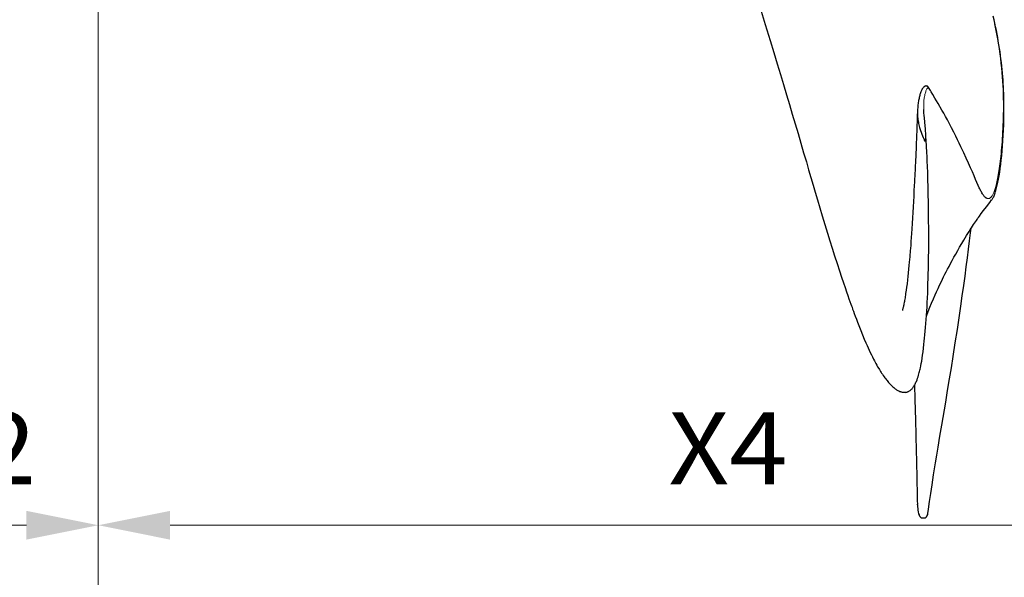
# Model space of a CAD drawing. Units: millimetres. Extents: x 0 to 210, y 0 to 297.
# Drawn here: x 127 to 151, y 176 to 190 of the extents above; entities that cross this region are included whole.
import ezdxf
from ezdxf.enums import TextEntityAlignment as Align

# ---------------------------------------------------------------- set-up
doc = ezdxf.new("R2010")
doc.units = ezdxf.units.MM
doc.header["$LTSCALE"] = 5
doc.linetypes.add('AUSGEZOGEN', pattern=[0])
for name, color, linetype in [('Layer1', 7, 'Continuous'), ('Layer2', 7, 'Continuous'), ('Layer5', 7, 'Continuous')]:
    doc.layers.add(name, color=color, linetype=linetype)
doc.styles.add('Arial', font='arial.ttf')
doc.dimstyles.new('ISO-25', dxfattribs={"dimtxt": 2.5, "dimasz": 2.5, "dimexe": 1.25, "dimexo": 0.625, "dimtad": 1, "dimtxsty": 'Standard', "dimcen": 2.5, "dimadec": 0, "dimazin": 0, "dimtfac": 1, "dimtmove": 0, "dimatfit": 3, "dimfxl": 1, "dimarcsym": 0})

# ---------------------------------------------------------------- blocks, each defined once
blk = doc.blocks.new('*D40')
at = {"layer": 'Layer5', "linetype": 'AUSGEZOGEN', "lineweight": 18, "true_color": 0xff00ff}
for points in [[(119.7, 168.701), (121.45, 168.351), (121.45, 169.051)], [(129.009, 168.701), (127.259, 169.051), (127.259, 168.351)]]:
    blk.add_hatch(color=6, dxfattribs=at).paths.add_polyline_path(points, flags=0)
at = {"layer": 'Layer5', "color": 6, "linetype": 'AUSGEZOGEN', "lineweight": 18, "true_color": 0xff00ff}
for p, q in [((129.009, 195.465), (129.009, 167.701)), ((119.7, 168.962), (119.7, 167.701)), ((127.259, 168.701), (121.45, 168.701))]:
    blk.add_line(p, q, dxfattribs=at)
at = {"layer": 'Layer5', "color": 6, "linetype": 'AUSGEZOGEN', "lineweight": 18, "true_color": 0xff00ff, "style": 'Arial', "width": 0.970793}
blk.add_text('X3', height=1.75, dxfattribs=at).set_placement((122.904, 169.701), (125.804, 169.701), align=Align.FIT)
blk = doc.blocks.new('*D41')
at = {"layer": 'Layer5', "linetype": 'AUSGEZOGEN', "lineweight": 18, "true_color": 0xff00ff}
for points in [[(129.009, 177.5), (130.759, 177.15), (130.759, 177.85)], [(159.69, 177.5), (157.94, 177.85), (157.94, 177.15)]]:
    blk.add_hatch(color=6, dxfattribs=at).paths.add_polyline_path(points, flags=0)
at = {"layer": 'Layer5', "color": 6, "linetype": 'AUSGEZOGEN', "lineweight": 18, "true_color": 0xff00ff}
for p, q in [((129.009, 195.465), (129.009, 176.5)), ((159.69, 177.965), (159.69, 176.5)), ((130.759, 177.5), (157.94, 177.5))]:
    blk.add_line(p, q, dxfattribs=at)
at = {"layer": 'Layer5', "color": 6, "linetype": 'AUSGEZOGEN', "lineweight": 18, "true_color": 0xff00ff, "style": 'Arial', "width": 0.970793}
blk.add_text('X4', height=1.75, dxfattribs=at).set_placement((142.9, 178.5), (145.8, 178.5), align=Align.FIT)
blk = doc.blocks.new('*D42')
at = {"layer": 'Layer5', "linetype": 'AUSGEZOGEN', "lineweight": 18, "true_color": 0xff00ff}
for points in [[(123.088, 177.5), (124.838, 177.15), (124.838, 177.85)], [(129.009, 177.5), (127.259, 177.85), (127.259, 177.15)]]:
    blk.add_hatch(color=6, dxfattribs=at).paths.add_polyline_path(points, flags=0)
at = {"layer": 'Layer5', "color": 6, "linetype": 'AUSGEZOGEN', "lineweight": 18, "true_color": 0xff00ff}
for p, q in [((129.009, 195.465), (129.009, 176.5)), ((123.088, 177.965), (123.088, 176.5)), ((127.259, 177.5), (124.838, 177.5))]:
    blk.add_line(p, q, dxfattribs=at)
at = {"layer": 'Layer5', "color": 6, "linetype": 'AUSGEZOGEN', "lineweight": 18, "true_color": 0xff00ff, "style": 'Arial', "width": 0.970793}
blk.add_text('X2', height=1.75, dxfattribs=at).set_placement((124.598, 178.5), (127.498, 178.5), align=Align.FIT)
blk = doc.blocks.new('*D43')
at = {"layer": 'Layer5', "linetype": 'AUSGEZOGEN', "lineweight": 18, "true_color": 0xff00ff}
for points in [[(129.009, 173.276), (130.759, 172.926), (130.759, 173.626)], [(163.078, 173.276), (161.328, 173.626), (161.328, 172.926)]]:
    blk.add_hatch(color=6, dxfattribs=at).paths.add_polyline_path(points, flags=0)
at = {"layer": 'Layer5', "color": 6, "linetype": 'AUSGEZOGEN', "lineweight": 18, "true_color": 0xff00ff}
for p, q in [((129.009, 195.465), (129.009, 172.276)), ((163.078, 173.419), (163.078, 172.276)), ((130.759, 173.276), (161.328, 173.276))]:
    blk.add_line(p, q, dxfattribs=at)
at = {"layer": 'Layer5', "color": 6, "linetype": 'AUSGEZOGEN', "lineweight": 18, "true_color": 0xff00ff, "style": 'Arial', "width": 0.970793}
blk.add_text('X5', height=1.75, dxfattribs=at).set_placement((144.594, 174.276), (147.494, 174.276), align=Align.FIT)
blk = doc.blocks.new('PR326_3_ds_nNn068')
at = {"layer": 'Layer1', "color": 56, "linetype": 'AUSGEZOGEN', "lineweight": 25, "true_color": 0x808000}
for p, q in [((149.176, 188.196), (149.196, 188.194)), ((148.989, 187.839), (148.98, 187.778)), ((148.96, 187.569), (148.96, 187.561)), ((148.96, 187.569), (148.962, 187.566)), ((148.96, 187.561), (148.96, 187.556)), ((149.116, 187.564), (149.114, 187.623)), ((149.115, 187.621), (149.115, 187.625)), ((149.116, 187.564), (149.117, 187.567)), ((149.118, 187.546), (149.117, 187.567)), ((149.117, 187.543), (149.118, 187.546)), ((148.636, 180.737), (148.662, 180.738)), ((148.96, 178.001), (148.96, 178.017)), ((148.96, 178.001), (148.962, 177.994)), ((148.981, 177.824), (148.99, 177.781)), ((149.212, 177.765), (149.216, 177.785)), ((149.216, 177.783), (149.216, 177.785)), ((149.078, 177.677), (149.134, 177.677))]:
    blk.add_line(p, q, dxfattribs=at)
for points in [[(145.134, 190.099), (145.256, 189.696), (145.374, 189.306), (145.463, 189.011), (145.548, 188.732), (145.626, 188.472), (145.699, 188.231), (145.774, 187.98), (145.843, 187.747), (145.913, 187.512), (145.982, 187.276), (146.052, 187.039), (146.122, 186.801), (146.189, 186.57), (146.255, 186.346), (146.311, 186.152), (146.366, 185.964), (146.419, 185.782), (146.471, 185.606), (146.526, 185.422), (146.582, 185.231), (146.642, 185.031), (146.705, 184.823), (146.771, 184.608), (146.827, 184.429), (146.884, 184.246), (146.943, 184.061), (147.003, 183.874), (147.06, 183.698), (147.112, 183.541), (147.16, 183.4), (147.199, 183.285), (147.234, 183.183), (147.265, 183.092), (147.293, 183.013), (147.317, 182.944), (147.339, 182.882), (147.353, 182.843), (147.367, 182.806), (147.382, 182.764), (147.401, 182.713), (147.422, 182.655), (147.446, 182.59), (147.473, 182.518), (147.503, 182.441), (147.532, 182.366), (147.58, 182.243), (147.625, 182.133), (147.667, 182.033), (147.705, 181.944), (147.733, 181.88), (147.759, 181.822), (147.785, 181.766), (147.813, 181.705), (147.839, 181.652), (147.866, 181.597), (147.891, 181.547), (147.914, 181.502), (147.932, 181.469), (147.95, 181.436), (147.97, 181.399), (147.992, 181.36), (148.017, 181.318), (148.034, 181.289), (148.05, 181.263), (148.063, 181.242), (148.075, 181.223), (148.089, 181.202), (148.106, 181.176), (148.126, 181.147), (148.148, 181.115), (148.169, 181.086), (148.188, 181.061), (148.205, 181.04), (148.22, 181.022), (148.238, 181), (148.258, 180.976), (148.28, 180.951), (148.302, 180.928), (148.324, 180.907), (148.344, 180.887), (148.364, 180.869), (148.383, 180.853), (148.402, 180.838), (148.418, 180.825), (148.435, 180.814), (148.444, 180.808), (148.454, 180.801), (148.469, 180.792), (148.487, 180.781), (148.51, 180.769), (148.533, 180.759), (148.547, 180.754), (148.56, 180.75), (148.576, 180.745), (148.591, 180.742), (148.609, 180.739), (148.618, 180.738), (148.627, 180.737), (148.636, 180.737)], [(150.807, 185.481), (150.818, 185.5), (150.828, 185.522), (150.837, 185.545), (150.847, 185.57), (150.856, 185.596), (150.865, 185.623), (150.873, 185.651), (150.882, 185.681), (150.89, 185.712), (150.898, 185.745), (150.906, 185.779), (150.913, 185.814), (150.921, 185.85), (150.936, 185.927), (150.95, 186.01), (150.964, 186.097), (150.977, 186.19), (150.99, 186.288), (151.002, 186.392), (151.013, 186.501), (151.024, 186.615), (151.034, 186.734), (151.042, 186.857), (151.05, 186.986), (151.057, 187.118), (151.062, 187.255), (151.065, 187.326), (151.066, 187.398), (151.068, 187.471), (151.069, 187.545), (151.069, 187.621), (151.069, 187.697), (151.068, 187.774), (151.067, 187.853), (151.065, 187.932), (151.062, 188.013), (151.059, 188.093), (151.055, 188.175), (151.05, 188.258), (151.045, 188.342), (151.038, 188.426), (151.031, 188.511), (151.023, 188.596), (151.015, 188.681), (151.005, 188.767), (150.995, 188.853), (150.984, 188.938), (150.972, 189.025), (150.959, 189.111), (150.945, 189.198), (150.931, 189.285), (150.916, 189.372), (150.9, 189.459), (150.883, 189.546), (150.865, 189.633), (150.847, 189.721), (150.828, 189.808), (150.808, 189.895)], [(149.142, 188.19), (149.132, 188.185), (149.122, 188.178), (149.114, 188.171), (149.105, 188.162), (149.098, 188.154), (149.092, 188.145), (149.085, 188.134), (149.077, 188.123), (149.068, 188.105), (149.058, 188.085), (149.052, 188.071), (149.046, 188.056), (149.034, 188.025), (149.028, 188.006), (149.022, 187.987), (149.016, 187.965), (149.011, 187.943), (149.005, 187.918), (149, 187.894), (148.989, 187.839)], [(149.18, 188.195), (149.177, 188.196), (149.173, 188.196), (149.169, 188.196), (149.166, 188.195), (149.156, 188.194), (149.142, 188.19)], [(149.211, 188.185), (149.209, 188.188), (149.206, 188.19), (149.204, 188.192), (149.201, 188.193), (149.195, 188.194)], [(150.629, 185.471), (150.625, 185.473), (150.616, 185.48), (150.607, 185.489), (150.597, 185.499), (150.587, 185.51), (150.577, 185.524), (150.566, 185.538), (150.555, 185.555), (150.543, 185.573), (150.531, 185.592), (150.519, 185.614), (150.506, 185.637), (150.494, 185.662), (150.481, 185.688), (150.468, 185.715), (150.44, 185.776), (150.41, 185.845), (150.376, 185.922), (150.339, 186.008), (150.298, 186.101), (150.252, 186.204), (150.203, 186.315), (150.148, 186.436), (150.087, 186.569), (150.018, 186.717), (149.978, 186.799), (149.938, 186.882), (149.892, 186.976), (149.845, 187.071), (149.79, 187.18), (149.733, 187.289), (149.69, 187.37), (149.647, 187.449), (149.602, 187.53), (149.557, 187.609), (149.465, 187.768), (149.388, 187.9), (149.338, 187.986), (149.299, 188.054), (149.282, 188.082), (149.265, 188.109), (149.25, 188.133), (149.234, 188.155), (149.211, 188.185)], [(148.98, 187.778), (148.974, 187.725), (148.968, 187.672), (148.964, 187.619), (148.961, 187.566)], [(148.96, 187.549), (148.958, 187.497), (148.955, 187.399), (148.952, 187.315), (148.949, 187.246), (148.948, 187.203), (148.947, 187.17), (148.946, 187.145), (148.945, 187.129), (148.945, 187.113), (148.943, 187.073), (148.941, 187.02), (148.939, 186.962), (148.936, 186.895), (148.933, 186.828), (148.93, 186.764), (148.926, 186.658), (148.922, 186.564), (148.918, 186.479), (148.914, 186.393), (148.911, 186.325), (148.908, 186.259), (148.905, 186.196), (148.902, 186.137), (148.899, 186.076), (148.895, 186.008), (148.892, 185.93), (148.887, 185.85), (148.884, 185.776), (148.877, 185.642), (148.87, 185.51), (148.863, 185.379), (148.855, 185.249), (148.848, 185.118), (148.84, 184.982), (148.831, 184.845), (148.823, 184.715), (148.816, 184.607), (148.809, 184.505), (148.802, 184.407), (148.796, 184.316), (148.79, 184.236), (148.786, 184.188), (148.782, 184.141), (148.778, 184.089), (148.774, 184.032), (148.768, 183.971), (148.763, 183.905), (148.755, 183.822), (148.746, 183.734), (148.737, 183.642), (148.728, 183.555), (148.719, 183.475), (148.707, 183.381), (148.697, 183.298), (148.687, 183.227), (148.68, 183.181), (148.674, 183.14), (148.668, 183.102), (148.663, 183.068), (148.658, 183.035), (148.652, 183.005), (148.647, 182.975), (148.642, 182.949), (148.637, 182.922), (148.632, 182.893), (148.626, 182.868), (148.622, 182.846), (148.618, 182.829), (148.614, 182.812), (148.611, 182.798), (148.607, 182.783), (148.604, 182.769), (148.6, 182.755), (148.597, 182.744), (148.595, 182.738), (148.593, 182.731), (148.593, 182.731)], [(148.96, 187.547), (148.962, 187.479), (148.964, 187.445), (148.967, 187.412), (148.971, 187.378), (148.976, 187.345), (148.983, 187.313), (148.99, 187.281), (148.998, 187.249), (149.006, 187.218), (149.014, 187.187), (149.023, 187.157), (149.038, 187.111), (149.053, 187.067), (149.067, 187.023), (149.082, 186.98), (149.097, 186.943), (149.113, 186.907), (149.126, 186.876), (149.131, 186.864), (149.134, 186.859), (149.137, 186.853), (149.139, 186.852), (149.139, 186.852), (149.139, 186.852), (149.14, 186.852), (149.14, 186.852), (149.14, 186.852), (149.141, 186.852), (149.141, 186.853), (149.142, 186.854), (149.144, 186.858), (149.145, 186.863), (149.146, 186.872)], [(149.163, 187.05), (149.16, 187.094), (149.155, 187.153), (149.149, 187.224), (149.14, 187.311), (149.129, 187.417), (149.123, 187.48), (149.118, 187.543)], [(148.662, 180.736), (148.676, 180.738), (148.69, 180.74), (148.703, 180.743), (148.715, 180.747), (148.726, 180.75), (148.736, 180.755), (148.745, 180.759), (148.754, 180.764), (148.769, 180.773), (148.782, 180.782), (148.794, 180.792), (148.802, 180.799), (148.811, 180.807), (148.82, 180.816), (148.829, 180.825), (148.838, 180.836), (148.847, 180.848), (148.857, 180.861), (148.867, 180.875), (148.88, 180.896), (148.893, 180.918), (148.905, 180.939), (148.916, 180.96), (148.925, 180.981), (148.935, 181.002), (148.951, 181.042), (148.964, 181.079), (148.977, 181.116), (148.988, 181.152), (148.998, 181.185), (149.006, 181.217), (149.014, 181.246), (149.02, 181.273), (149.027, 181.303), (149.034, 181.335), (149.044, 181.383), (149.054, 181.436), (149.064, 181.498), (149.076, 181.567), (149.087, 181.643), (149.098, 181.724), (149.109, 181.811), (149.119, 181.902), (149.128, 181.978), (149.136, 182.057), (149.144, 182.14), (149.152, 182.226), (149.159, 182.317), (149.167, 182.41), (149.174, 182.509), (149.181, 182.61), (149.188, 182.712), (149.194, 182.817), (149.199, 182.927), (149.205, 183.039), (149.21, 183.153), (149.214, 183.269), (149.218, 183.385), (149.222, 183.504), (149.225, 183.623), (149.228, 183.745), (149.23, 183.866), (149.232, 183.99), (149.235, 184.225), (149.236, 184.463), (149.236, 184.702), (149.234, 184.941), (149.232, 185.178), (149.229, 185.37), (149.226, 185.556), (149.221, 185.738), (149.217, 185.914), (149.211, 186.082), (149.205, 186.244), (149.2, 186.354), (149.195, 186.467), (149.189, 186.587), (149.182, 186.719), (149.179, 186.774), (149.176, 186.83), (149.172, 186.887), (149.169, 186.943), (149.166, 187.004), (149.163, 187.054)], [(149.179, 182.588), (149.191, 182.618), (149.225, 182.707), (149.264, 182.806), (149.306, 182.909), (149.351, 183.014), (149.391, 183.107), (149.427, 183.186), (149.462, 183.262), (149.501, 183.346), (149.544, 183.436), (149.599, 183.549), (149.63, 183.61), (149.661, 183.671), (149.696, 183.738), (149.73, 183.804), (149.769, 183.877), (149.808, 183.948), (149.85, 184.026), (149.894, 184.104), (149.941, 184.187), (149.989, 184.271), (150.04, 184.357), (150.091, 184.443), (150.157, 184.554), (150.219, 184.654), (150.248, 184.7), (150.276, 184.745), (150.302, 184.785), (150.329, 184.824), (150.373, 184.89), (150.396, 184.922), (150.415, 184.948), (150.427, 184.965), (150.446, 184.992), (150.473, 185.029), (150.516, 185.088), (150.572, 185.163), (150.64, 185.253), (150.721, 185.359), (150.768, 185.421)], [(150.656, 185.458), (150.645, 185.461), (150.639, 185.464), (150.634, 185.467), (150.629, 185.471)], [(150.671, 185.462), (150.668, 185.462), (150.664, 185.46), (150.66, 185.459), (150.656, 185.459), (150.65, 185.46), (150.645, 185.462)], [(150.768, 185.421), (150.774, 185.427), (150.78, 185.436), (150.787, 185.446), (150.795, 185.46), (150.807, 185.481)], [(149.216, 177.783), (149.231, 177.891), (149.257, 178.076), (149.286, 178.271), (149.318, 178.487), (149.355, 178.73), (149.378, 178.873), (149.401, 179.017), (149.432, 179.208), (149.463, 179.398), (149.508, 179.665), (149.553, 179.933), (149.649, 180.497), (149.696, 180.779), (149.743, 181.062), (149.788, 181.335), (149.831, 181.608), (149.883, 181.938), (149.934, 182.268), (149.976, 182.55), (150.018, 182.832), (150.054, 183.084), (150.089, 183.335), (150.12, 183.565), (150.151, 183.795), (150.179, 184.008), (150.206, 184.221), (150.231, 184.421), (150.256, 184.621), (150.269, 184.733)], [(148.89, 180.912), (148.891, 180.869), (148.893, 180.79), (148.896, 180.695), (148.898, 180.592), (148.901, 180.488), (148.904, 180.382), (148.906, 180.299), (148.909, 180.219), (148.91, 180.15), (148.912, 180.094), (148.913, 180.05), (148.914, 180.003), (148.916, 179.926), (148.919, 179.829), (148.922, 179.71), (148.925, 179.571), (148.929, 179.424), (148.932, 179.287), (148.937, 179.093), (148.941, 178.923), (148.944, 178.777), (148.946, 178.683), (148.948, 178.595), (148.95, 178.493), (148.953, 178.376), (148.955, 178.244), (148.958, 178.096), (148.96, 178.016)], [(148.961, 177.994), (148.965, 177.952), (148.969, 177.91), (148.974, 177.867), (148.981, 177.824)], [(148.99, 177.781), (149, 177.754), (149.005, 177.741), (149.011, 177.729), (149.017, 177.72), (149.022, 177.711), (149.029, 177.703), (149.035, 177.696), (149.041, 177.691), (149.046, 177.687), (149.052, 177.683), (149.059, 177.68), (149.068, 177.678), (149.078, 177.677)], [(149.134, 177.677), (149.142, 177.678), (149.15, 177.68), (149.155, 177.682), (149.16, 177.684), (149.164, 177.688), (149.169, 177.692), (149.175, 177.697), (149.18, 177.704), (149.185, 177.711), (149.19, 177.719), (149.196, 177.729), (149.201, 177.741), (149.212, 177.765)]]:
    blk.add_lwpolyline(points, dxfattribs=at)
at = {"layer": 'Layer2', "color": 56, "linetype": 'AUSGEZOGEN', "lineweight": 18, "true_color": 0x808000}
for p, q in [((149.114, 187.772), (149.117, 187.829)), ((148.96, 187.561), (148.96, 187.547))]:
    blk.add_line(p, q, dxfattribs=at)
for points in [[(150.812, 189.839), (150.827, 189.775), (150.84, 189.712), (150.866, 189.586), (150.89, 189.462), (150.912, 189.34), (150.932, 189.219), (150.951, 189.099), (150.968, 188.981), (150.983, 188.865), (150.996, 188.751), (151.008, 188.638), (151.018, 188.527), (151.027, 188.417), (151.034, 188.309), (151.04, 188.203), (151.045, 188.099), (151.049, 187.996), (151.051, 187.895), (151.053, 187.797), (151.053, 187.7), (151.053, 187.605), (151.052, 187.512), (151.05, 187.42), (151.047, 187.331), (151.044, 187.244), (151.041, 187.159), (151.036, 187.076), (151.032, 186.995), (151.027, 186.916), (151.021, 186.84), (151.016, 186.765), (151.01, 186.693), (151.003, 186.623), (150.997, 186.554), (150.99, 186.489), (150.983, 186.425), (150.976, 186.363), (150.968, 186.303), (150.96, 186.246), (150.952, 186.19), (150.944, 186.137), (150.936, 186.086), (150.928, 186.037), (150.919, 185.99), (150.911, 185.945), (150.902, 185.902), (150.893, 185.861), (150.885, 185.822), (150.876, 185.785), (150.868, 185.755), (150.86, 185.726), (150.852, 185.698), (150.844, 185.672), (150.835, 185.647), (150.827, 185.624), (150.819, 185.603), (150.81, 185.583), (150.798, 185.557), (150.786, 185.534), (150.779, 185.523), (150.773, 185.513), (150.767, 185.504), (150.76, 185.496), (150.754, 185.489), (150.747, 185.482), (150.74, 185.476), (150.734, 185.47), (150.727, 185.466), (150.72, 185.462), (150.713, 185.458), (150.706, 185.456), (150.699, 185.454), (150.692, 185.453), (150.685, 185.452), (150.678, 185.452), (150.671, 185.452), (150.664, 185.454), (150.656, 185.458)], [(149.117, 187.829), (149.12, 187.855), (149.123, 187.882), (149.127, 187.908), (149.132, 187.935), (149.137, 187.96), (149.143, 187.985), (149.149, 188.009), (149.155, 188.032), (149.162, 188.054), (149.169, 188.074), (149.177, 188.093), (149.184, 188.109), (149.191, 188.123), (149.198, 188.135), (149.205, 188.145), (149.212, 188.153)], [(149.212, 188.153), (149.215, 188.161), (149.216, 188.165), (149.216, 188.168), (149.216, 188.172), (149.216, 188.176), (149.215, 188.179), (149.214, 188.182), (149.211, 188.185)], [(149.115, 187.625), (149.113, 187.669), (149.113, 187.695), (149.113, 187.72), (149.114, 187.772)], [(149.146, 186.872), (149.152, 186.901), (149.158, 186.932), (149.161, 186.949), (149.163, 186.967), (149.164, 186.985), (149.165, 187.003), (149.164, 187.029), (149.163, 187.054)]]:
    blk.add_lwpolyline(points, dxfattribs=at)
blk = doc.blocks.new('TRE326_3_TE17_PL24_100_DS_nNn066')
blk.add_blockref('PR326_3_ds_nNn068', (0, 0))
blk = doc.blocks.new('Plh179_nNn01')
blk.add_blockref('TRE326_3_TE17_PL24_100_DS_nNn066', (0, 0))
at = {"layer": 'Layer5', "color": 6, "linetype": 'AUSGEZOGEN', "lineweight": 18, "true_color": 0xff00ff}
for base, p2, text, picture, middle in [((119.69953, 168.7015), (119.69953, 168.96162), 'X3', '*D40', (124.35425, 170.5765)), ((123.08759, 177.5), (123.08759, 177.96527), 'X2', '*D42', (126.04828, 179.375))]:
    dim = blk.add_linear_dim(base=base, p1=(129.00897, 195.46527), p2=p2, angle=180, text=text, dimstyle='ISO-25', override={"dimtxt": 1.75, "dimasz": 1.75, "dimexe": 1.25, "dimgap": 0.25, "dimtad": 1, "dimjust": 0, "dimdec": 2, "dimlfac": 50, "dimzin": 8, "dimsah": 1, "dimclrd": 6, "dimclre": 6, "dimclrt": 6, "dimadec": 2}, dxfattribs=at)
    dim.commit()
    dim.dimension.update_dxf_attribs({"geometry": picture, "text_midpoint": middle, "dimtype": 160})
for base, p2, text, picture, middle in [((159.69043, 177.5), (159.69043, 177.96527), 'X4', '*D41', (144.3497, 179.375)), ((163.07849, 173.27566), (163.07849, 173.41859), 'X5', '*D43', (146.04373, 175.15066))]:
    dim = blk.add_linear_dim(base=base, p1=(129.00897, 195.46527), p2=p2, text=text, dimstyle='ISO-25', override={"dimtxt": 1.75, "dimasz": 1.75, "dimexe": 1.25, "dimgap": 0.25, "dimtad": 1, "dimjust": 0, "dimdec": 2, "dimlfac": 50, "dimzin": 8, "dimsah": 1, "dimclrd": 6, "dimclre": 6, "dimclrt": 6, "dimadec": 2}, dxfattribs=at)
    dim.commit()
    dim.dimension.update_dxf_attribs({"geometry": picture, "text_midpoint": middle, "dimtype": 160})

msp = doc.modelspace()

# ---------------------------------------------------------------- block references
msp.add_blockref('Plh179_nNn01', (0, 0))

doc.saveas('drawing.dxf')
